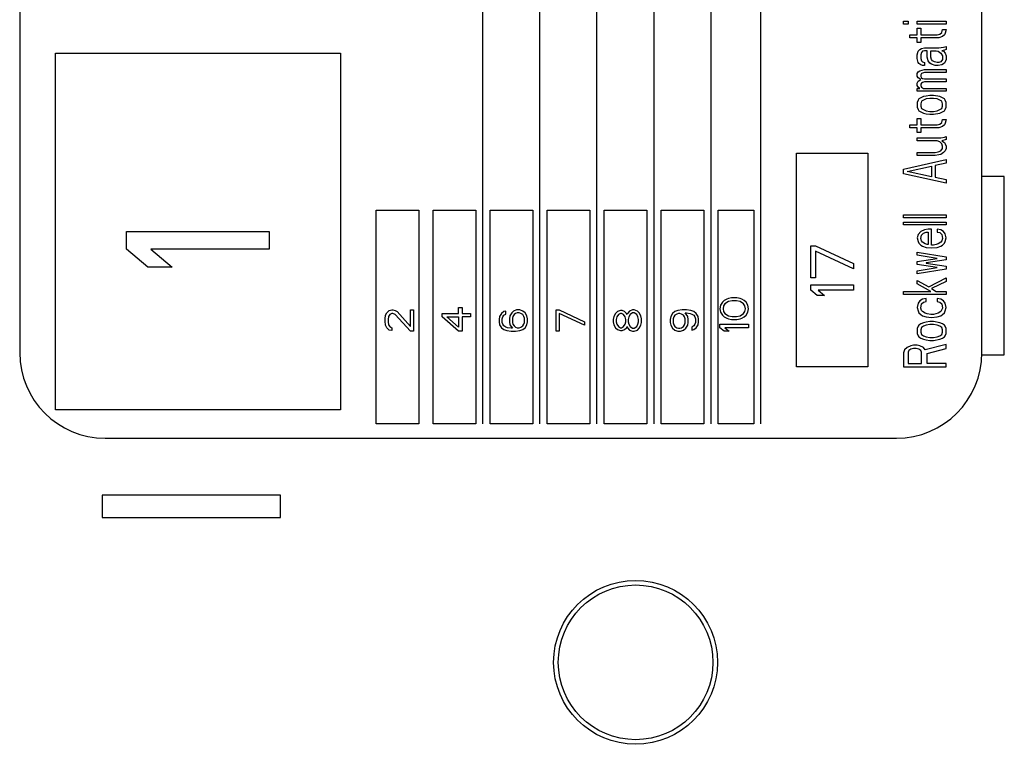
# Model space of a CAD drawing. Units: inches. Extents: x 0 to 34, y 0 to 22.
# Drawn here: x 23.5 to 24.2, y 11.1 to 11.6 of the extents above; entities that cross this region are included whole.
import ezdxf

# ---------------------------------------------------------------- set-up
doc = ezdxf.new("R2010")
doc.units = ezdxf.units.IN
doc.header["$LTSCALE"] = 1.87
doc.header["$MEASUREMENT"] = 0
doc.layers.get('0').update_dxf_attribs({"linetype": 'CONTINUOUS'})
doc.layers.add('03___PRT_ALL_CURVES', color=7, linetype='CONTINUOUS')

msp = doc.modelspace()

# ---------------------------------------------------------------- linework, layer by layer
at = {"color": 7, "linetype": 'CONTINUOUS'}
for p, q in [((23.52325, 13.35849), (23.52325, 11.33341)), ((24.19825, 11.33341), (24.19825, 13.29349)), ((24.21399, 11.45688), (24.19825, 11.45688)), ((24.21399, 11.33188), (24.21399, 11.45688)), ((24.19825, 11.33188), (24.21399, 11.33188)), ((23.58325, 11.27341), (24.13825, 11.27341)), ((23.70612, 11.23345), (23.58112, 11.23345)), ((23.58112, 11.23345), (23.58112, 11.21771)), ((23.70612, 11.21771), (23.70612, 11.23345)), ((23.58112, 11.21771), (23.70612, 11.21771))]:
    msp.add_line(p, q, dxfattribs=at)
for radius in [0.05748, 0.05425]:
    msp.add_circle((23.95533, 11.11624), radius, dxfattribs=at)
for centre, start, end in [((23.58325, 11.33341), 180, 270), ((24.13825, 11.33341), 270, 360)]:
    msp.add_arc(centre, 0.06, start, end, dxfattribs=at)
at = {"layer": '03___PRT_ALL_CURVES', "color": 4, "linetype": 'CONTINUOUS'}
for p, q in [((23.84825, 11.28341), (23.84825, 12.38341)), ((23.88825, 11.28341), (23.88825, 12.38341)), ((23.92825, 11.28341), (23.92825, 12.38341)), ((23.96825, 11.28341), (23.96825, 12.38341)), ((24.00825, 11.28341), (24.00825, 12.38341)), ((24.04325, 11.28341), (24.04325, 12.38341)), ((24.14325, 11.56581), (24.14644, 11.56581)), ((24.14325, 11.56374), (24.14325, 11.56581)), ((24.14644, 11.56374), (24.14325, 11.56374)), ((24.14644, 11.56581), (24.14644, 11.56374)), ((24.15282, 11.56581), (24.17325, 11.56581)), ((24.15282, 11.56374), (24.15282, 11.56581)), ((24.17325, 11.56374), (24.15282, 11.56374)), ((24.17325, 11.56581), (24.17325, 11.56374)), ((24.14771, 11.55631), (24.15282, 11.55631)), ((24.14771, 11.55424), (24.14771, 11.55631)), ((24.15282, 11.56085), (24.15537, 11.56085)), ((24.15282, 11.55631), (24.15282, 11.56085)), ((24.15537, 11.56085), (24.15537, 11.55631)), ((24.15537, 11.55631), (24.16686, 11.55631)), ((24.16686, 11.55631), (24.16878, 11.55672)), ((24.16878, 11.55672), (24.17005, 11.55796)), ((24.17005, 11.55796), (24.17069, 11.56003)), ((24.17069, 11.56003), (24.17325, 11.56003)), ((24.17197, 11.55631), (24.17069, 11.55507)), ((24.17261, 11.55755), (24.17197, 11.55631)), ((24.17325, 11.56003), (24.17261, 11.55755)), ((24.15282, 11.55424), (24.14771, 11.55424)), ((24.15282, 11.55094), (24.15282, 11.55424)), ((24.15537, 11.55094), (24.15282, 11.55094)), ((24.16814, 11.55424), (24.15537, 11.55424)), ((24.15537, 11.55424), (24.15537, 11.55094)), ((24.17069, 11.55507), (24.16814, 11.55424)), ((23.54825, 11.54341), (23.74825, 11.54341)), ((23.54825, 11.29341), (23.54825, 11.54341)), ((23.74825, 11.54341), (23.74825, 11.29341)), ((24.15282, 11.54227), (24.15346, 11.54475)), ((24.15346, 11.54475), (24.15474, 11.54599)), ((24.15474, 11.54599), (24.15601, 11.54681)), ((24.15601, 11.54392), (24.15537, 11.54227)), ((24.15601, 11.54681), (24.15793, 11.54722)), ((24.15665, 11.54475), (24.15601, 11.54392)), ((24.15793, 11.54516), (24.15665, 11.54475)), ((24.15793, 11.54722), (24.16814, 11.54722)), ((24.15984, 11.54516), (24.15793, 11.54516)), ((24.15984, 11.54062), (24.15984, 11.54516)), ((24.16239, 11.54516), (24.16622, 11.54516)), ((24.16239, 11.54062), (24.16239, 11.54516)), ((24.16622, 11.54516), (24.1675, 11.54475)), ((24.1675, 11.54475), (24.16942, 11.54351)), ((24.16814, 11.54722), (24.17133, 11.54764)), ((24.16942, 11.54351), (24.17069, 11.54144)), ((24.17197, 11.54557), (24.17005, 11.54516)), ((24.17005, 11.54516), (24.17133, 11.54475)), ((24.17133, 11.54764), (24.17325, 11.54805)), ((24.17133, 11.54475), (24.17261, 11.54351)), ((24.17325, 11.54599), (24.17197, 11.54557)), ((24.17261, 11.54351), (24.17325, 11.54144)), ((24.17325, 11.54805), (24.17325, 11.54599)), ((24.15282, 11.53979), (24.15282, 11.54227)), ((24.15346, 11.5369), (24.15282, 11.53979)), ((24.1541, 11.53608), (24.15346, 11.5369)), ((24.15537, 11.53525), (24.1541, 11.53608)), ((24.15537, 11.54227), (24.15537, 11.53979)), ((24.15537, 11.53979), (24.15601, 11.53814)), ((24.15601, 11.53814), (24.15665, 11.53731)), ((24.15665, 11.53731), (24.15793, 11.5369)), ((24.15793, 11.5369), (24.15793, 11.53484)), ((24.16048, 11.53814), (24.15984, 11.54062)), ((24.16176, 11.53649), (24.16048, 11.53814)), ((24.16303, 11.53566), (24.16176, 11.53649)), ((24.16303, 11.53897), (24.16239, 11.54062)), ((24.16367, 11.53814), (24.16303, 11.53897)), ((24.16559, 11.53484), (24.16303, 11.53566)), ((24.16495, 11.53731), (24.16367, 11.53814)), ((24.16686, 11.5369), (24.16495, 11.53731)), ((24.16814, 11.5369), (24.16686, 11.5369)), ((24.16942, 11.53731), (24.16814, 11.5369)), ((24.17069, 11.53897), (24.16942, 11.53731)), ((24.17197, 11.53649), (24.17005, 11.53525)), ((24.17069, 11.54144), (24.17069, 11.53897)), ((24.17261, 11.53731), (24.17197, 11.53649)), ((24.17325, 11.53897), (24.17261, 11.53731)), ((24.17325, 11.54144), (24.17325, 11.53897)), ((24.15282, 11.52906), (24.15346, 11.53029)), ((24.15282, 11.5274), (24.15282, 11.52906)), ((24.15346, 11.53029), (24.15474, 11.53112)), ((24.15474, 11.53112), (24.15793, 11.53195)), ((24.15665, 11.53484), (24.15537, 11.53525)), ((24.15601, 11.52906), (24.15537, 11.52823)), ((24.15665, 11.52947), (24.15601, 11.52906)), ((24.15793, 11.53484), (24.15665, 11.53484)), ((24.15793, 11.52988), (24.15665, 11.52947)), ((24.15793, 11.53195), (24.17325, 11.53195)), ((24.17325, 11.52988), (24.15793, 11.52988)), ((24.1675, 11.53484), (24.16559, 11.53484)), ((24.17005, 11.53525), (24.1675, 11.53484)), ((24.17325, 11.53195), (24.17325, 11.52988)), ((24.15346, 11.52617), (24.15282, 11.5274)), ((24.15282, 11.52245), (24.15346, 11.52369)), ((24.15282, 11.5208), (24.15282, 11.52245)), ((24.15537, 11.52493), (24.15346, 11.52617)), ((24.15346, 11.52369), (24.15537, 11.52493)), ((24.15537, 11.52823), (24.15537, 11.52699)), ((24.15537, 11.52699), (24.15601, 11.52617)), ((24.15601, 11.52245), (24.15537, 11.52162)), ((24.15601, 11.52617), (24.15665, 11.52575)), ((24.15665, 11.52286), (24.15601, 11.52245)), ((24.15665, 11.52575), (24.15793, 11.52534)), ((24.15793, 11.52327), (24.15665, 11.52286)), ((24.15793, 11.52534), (24.17325, 11.52534)), ((24.17325, 11.52327), (24.15793, 11.52327)), ((24.17325, 11.52534), (24.17325, 11.52327)), ((24.15346, 11.51956), (24.15282, 11.5208)), ((24.15282, 11.51873), (24.15474, 11.51873)), ((24.15282, 11.51667), (24.15282, 11.51873)), ((24.17325, 11.51667), (24.15282, 11.51667)), ((24.15474, 11.51873), (24.15346, 11.51956)), ((24.15537, 11.52162), (24.15537, 11.5208)), ((24.15537, 11.5208), (24.15601, 11.51956)), ((24.15601, 11.51956), (24.15729, 11.51873)), ((24.15729, 11.51873), (24.17325, 11.51873)), ((24.17325, 11.51873), (24.17325, 11.51667)), ((24.15346, 11.51047), (24.15282, 11.50882)), ((24.15282, 11.50882), (24.15282, 11.50552)), ((24.1541, 11.5113), (24.15346, 11.51047)), ((24.15537, 11.51213), (24.1541, 11.5113)), ((24.15729, 11.51295), (24.15537, 11.51213)), ((24.15601, 11.50965), (24.15537, 11.508)), ((24.15537, 11.508), (24.15537, 11.50634)), ((24.15729, 11.51047), (24.15601, 11.50965)), ((24.1592, 11.51336), (24.15729, 11.51295)), ((24.1592, 11.5113), (24.15729, 11.51047)), ((24.16176, 11.51378), (24.1592, 11.51336)), ((24.16176, 11.51171), (24.1592, 11.5113)), ((24.16431, 11.51378), (24.16176, 11.51378)), ((24.16431, 11.51171), (24.16176, 11.51171)), ((24.16878, 11.51295), (24.16431, 11.51378)), ((24.16686, 11.5113), (24.16431, 11.51171)), ((24.16878, 11.51047), (24.16686, 11.5113)), ((24.17069, 11.51213), (24.16878, 11.51295)), ((24.17005, 11.50965), (24.16878, 11.51047)), ((24.17069, 11.508), (24.17005, 11.50965)), ((24.17197, 11.5113), (24.17069, 11.51213)), ((24.17069, 11.50634), (24.17069, 11.508)), ((24.17261, 11.51047), (24.17197, 11.5113)), ((24.17325, 11.50882), (24.17261, 11.51047)), ((24.17325, 11.50552), (24.17325, 11.50882)), ((24.15282, 11.50552), (24.15346, 11.50387)), ((24.15346, 11.50387), (24.1541, 11.50304)), ((24.1541, 11.50304), (24.15537, 11.50221)), ((24.15537, 11.50634), (24.15601, 11.50469)), ((24.15537, 11.50221), (24.15729, 11.50139)), ((24.15601, 11.50469), (24.15729, 11.50387)), ((24.15729, 11.50387), (24.1592, 11.50304)), ((24.15729, 11.50139), (24.1592, 11.50098)), ((24.1592, 11.50304), (24.16176, 11.50263)), ((24.1592, 11.50098), (24.16176, 11.50056)), ((24.16176, 11.50263), (24.16431, 11.50263)), ((24.16431, 11.50263), (24.16686, 11.50304)), ((24.16431, 11.50056), (24.16878, 11.50139)), ((24.16686, 11.50304), (24.16878, 11.50387)), ((24.16878, 11.50387), (24.17005, 11.50469)), ((24.16878, 11.50139), (24.17069, 11.50221)), ((24.17005, 11.50469), (24.17069, 11.50634)), ((24.17069, 11.50221), (24.17197, 11.50304)), ((24.17197, 11.50304), (24.17261, 11.50387)), ((24.17261, 11.50387), (24.17325, 11.50552)), ((24.15282, 11.49767), (24.15537, 11.49767)), ((24.15282, 11.49313), (24.15282, 11.49767)), ((24.15537, 11.49767), (24.15537, 11.49313)), ((24.16176, 11.50056), (24.16431, 11.50056)), ((24.16878, 11.49354), (24.17005, 11.49478)), ((24.17005, 11.49478), (24.17069, 11.49685)), ((24.17069, 11.49685), (24.17325, 11.49685)), ((24.17261, 11.49437), (24.17197, 11.49313)), ((24.17325, 11.49685), (24.17261, 11.49437)), ((24.14771, 11.49313), (24.15282, 11.49313)), ((24.14771, 11.49107), (24.14771, 11.49313)), ((24.15282, 11.49107), (24.14771, 11.49107)), ((24.15282, 11.48776), (24.15282, 11.49107)), ((24.15537, 11.48776), (24.15282, 11.48776)), ((24.15537, 11.49313), (24.16686, 11.49313)), ((24.16814, 11.49107), (24.15537, 11.49107)), ((24.15537, 11.49107), (24.15537, 11.48776)), ((24.16686, 11.49313), (24.16878, 11.49354)), ((24.17069, 11.49189), (24.16814, 11.49107)), ((24.17197, 11.49313), (24.17069, 11.49189)), ((24.15282, 11.48405), (24.16942, 11.48405)), ((24.15282, 11.48198), (24.15282, 11.48405)), ((24.16686, 11.48198), (24.15282, 11.48198)), ((24.16878, 11.48116), (24.16686, 11.48198)), ((24.17005, 11.47992), (24.16878, 11.48116)), ((24.16942, 11.48405), (24.17197, 11.48446)), ((24.17325, 11.48281), (24.17005, 11.48198)), ((24.17005, 11.48198), (24.17197, 11.48074)), ((24.17197, 11.48446), (24.17325, 11.48487)), ((24.17197, 11.48074), (24.17261, 11.47992)), ((24.17325, 11.48487), (24.17325, 11.48281)), ((24.06825, 11.47341), (24.11825, 11.47341)), ((24.06825, 11.32341), (24.06825, 11.47341)), ((24.11825, 11.47341), (24.11825, 11.32341)), ((24.15282, 11.47372), (24.16559, 11.47372)), ((24.15282, 11.47166), (24.15282, 11.47372)), ((24.16559, 11.47372), (24.1675, 11.47414)), ((24.1675, 11.47414), (24.16942, 11.47496)), ((24.16942, 11.47496), (24.17069, 11.47661)), ((24.17133, 11.47372), (24.16942, 11.47248)), ((24.17069, 11.47826), (24.17005, 11.47992)), ((24.17069, 11.47661), (24.17069, 11.47826)), ((24.17261, 11.47496), (24.17133, 11.47372)), ((24.17261, 11.47992), (24.17325, 11.47826)), ((24.17325, 11.47661), (24.17261, 11.47496)), ((24.17325, 11.47826), (24.17325, 11.47661)), ((24.14325, 11.46216), (24.17325, 11.46877)), ((24.16559, 11.47166), (24.15282, 11.47166)), ((24.16814, 11.47207), (24.16559, 11.47166)), ((24.16942, 11.47248), (24.16814, 11.47207)), ((24.17325, 11.46877), (24.17325, 11.46629)), ((24.14325, 11.45886), (24.14325, 11.46216)), ((24.1458, 11.46051), (24.16303, 11.46423)), ((24.16303, 11.45679), (24.1458, 11.46051)), ((24.16303, 11.46423), (24.16303, 11.45679)), ((24.17325, 11.46629), (24.16559, 11.46464)), ((24.16559, 11.46464), (24.16559, 11.45638)), ((24.17325, 11.45225), (24.14325, 11.45886)), ((24.16559, 11.45638), (24.17325, 11.45473)), ((24.17325, 11.45473), (24.17325, 11.45225)), ((23.77325, 11.43341), (23.80325, 11.43341)), ((23.77325, 11.28341), (23.77325, 11.43341)), ((23.80325, 11.43341), (23.80325, 11.28341)), ((23.81325, 11.43341), (23.84325, 11.43341)), ((23.81325, 11.28341), (23.81325, 11.43341)), ((23.84325, 11.43341), (23.84325, 11.28341)), ((23.85325, 11.43341), (23.88325, 11.43341)), ((23.85325, 11.28341), (23.85325, 11.43341)), ((23.88325, 11.43341), (23.88325, 11.28341)), ((23.89325, 11.43341), (23.92325, 11.43341)), ((23.89325, 11.28341), (23.89325, 11.43341)), ((23.92325, 11.43341), (23.92325, 11.28341)), ((23.93325, 11.43341), (23.96325, 11.43341)), ((23.93325, 11.28341), (23.93325, 11.43341)), ((23.96325, 11.43341), (23.96325, 11.28341)), ((23.97325, 11.43341), (24.00325, 11.43341)), ((23.97325, 11.28341), (23.97325, 11.43341)), ((24.00325, 11.43341), (24.00325, 11.28341)), ((24.01325, 11.43341), (24.03825, 11.43341)), ((24.01325, 11.28341), (24.01325, 11.43341)), ((24.03825, 11.43341), (24.03825, 11.28341)), ((24.14325, 11.42995), (24.17325, 11.42995)), ((24.14325, 11.42789), (24.14325, 11.42995)), ((24.17325, 11.42789), (24.14325, 11.42789)), ((24.14325, 11.425), (24.17325, 11.425)), ((24.14325, 11.42293), (24.14325, 11.425)), ((24.17325, 11.42995), (24.17325, 11.42789)), ((24.17325, 11.425), (24.17325, 11.42293)), ((23.59825, 11.41841), (23.69825, 11.41841)), ((23.59825, 11.40591), (23.59825, 11.41841)), ((23.69825, 11.41841), (23.69825, 11.40591)), ((24.17325, 11.42293), (24.14325, 11.42293)), ((24.15537, 11.41839), (24.15346, 11.41632)), ((24.15793, 11.41963), (24.15537, 11.41839)), ((24.16048, 11.42004), (24.15793, 11.41963)), ((24.16303, 11.42004), (24.16048, 11.42004)), ((24.16303, 11.40889), (24.16303, 11.42004)), ((24.16942, 11.41963), (24.16686, 11.42004)), ((24.16686, 11.42004), (24.16686, 11.41798)), ((24.17133, 11.41839), (24.16942, 11.41963)), ((24.17261, 11.41674), (24.17133, 11.41839)), ((24.15346, 11.41632), (24.15282, 11.41385)), ((24.15282, 11.41385), (24.15346, 11.41137)), ((24.15346, 11.41137), (24.1541, 11.41013)), ((24.15537, 11.41343), (24.15601, 11.41591)), ((24.15601, 11.41178), (24.15537, 11.41343)), ((24.15601, 11.41591), (24.15729, 11.41715)), ((24.15665, 11.41096), (24.15601, 11.41178)), ((24.15729, 11.41715), (24.1592, 11.41798)), ((24.1592, 11.41798), (24.16048, 11.41798)), ((24.16048, 11.41798), (24.16048, 11.4093)), ((24.16686, 11.41798), (24.16878, 11.41756)), ((24.16878, 11.41756), (24.17005, 11.41632)), ((24.17005, 11.41178), (24.16942, 11.41096)), ((24.17005, 11.41632), (24.17069, 11.41343)), ((24.17069, 11.41343), (24.17005, 11.41178)), ((24.17197, 11.41013), (24.17261, 11.41137)), ((24.17325, 11.41385), (24.17261, 11.41674)), ((24.17261, 11.41137), (24.17325, 11.41385)), ((23.61314, 11.39341), (23.59825, 11.40591)), ((23.69825, 11.40591), (23.61527, 11.40591)), ((23.61527, 11.40591), (23.63016, 11.39341)), ((24.07825, 11.40841), (24.08144, 11.40841)), ((24.07825, 11.38591), (24.07825, 11.40841)), ((24.08144, 11.40841), (24.10825, 11.39591)), ((24.10825, 11.39216), (24.08144, 11.40466)), ((24.08144, 11.40466), (24.08144, 11.38591)), ((24.1541, 11.41013), (24.15537, 11.40889)), ((24.15537, 11.40889), (24.15665, 11.40807)), ((24.15857, 11.40972), (24.15665, 11.41096)), ((24.15665, 11.40807), (24.1592, 11.40724)), ((24.15984, 11.4093), (24.15857, 11.40972)), ((24.1592, 11.40724), (24.16303, 11.40683)), ((24.16048, 11.4093), (24.15984, 11.4093)), ((24.16431, 11.40889), (24.16303, 11.40889)), ((24.16303, 11.40683), (24.16686, 11.40724)), ((24.16622, 11.4093), (24.16431, 11.40889)), ((24.1675, 11.40972), (24.16622, 11.4093)), ((24.16686, 11.40724), (24.16942, 11.40807)), ((24.16942, 11.41096), (24.1675, 11.40972)), ((24.16942, 11.40807), (24.17069, 11.40889)), ((24.17069, 11.40889), (24.17197, 11.41013)), ((24.15282, 11.40394), (24.17325, 11.40063)), ((24.15282, 11.40187), (24.15282, 11.40394)), ((24.16686, 11.39939), (24.15282, 11.40187)), ((24.15282, 11.39733), (24.16686, 11.39939)), ((24.17325, 11.39857), (24.1592, 11.3965)), ((24.17325, 11.40063), (24.17325, 11.39857)), ((23.63016, 11.39341), (23.61314, 11.39341)), ((24.10825, 11.39591), (24.10825, 11.39216)), ((24.15282, 11.39527), (24.15282, 11.39733)), ((24.16686, 11.3932), (24.15282, 11.39527)), ((24.15282, 11.39072), (24.16686, 11.3932)), ((24.17325, 11.39196), (24.15282, 11.38866)), ((24.15282, 11.38866), (24.15282, 11.39072)), ((24.1592, 11.3965), (24.1592, 11.39609)), ((24.1592, 11.39609), (24.17325, 11.39403)), ((24.17325, 11.39403), (24.17325, 11.39196)), ((24.08144, 11.38591), (24.07825, 11.38591)), ((24.15282, 11.38412), (24.16112, 11.37957)), ((24.15282, 11.38164), (24.15282, 11.38412)), ((24.16112, 11.37957), (24.17325, 11.38577)), ((24.17325, 11.38577), (24.17325, 11.38329)), ((24.07825, 11.38091), (24.10825, 11.38091)), ((24.07825, 11.37716), (24.07825, 11.38091)), ((24.08271, 11.37341), (24.07825, 11.37716)), ((24.10825, 11.37716), (24.08335, 11.37716)), ((24.08335, 11.37716), (24.08782, 11.37341)), ((24.10825, 11.38091), (24.10825, 11.37716)), ((24.16239, 11.37627), (24.15282, 11.38164)), ((24.17325, 11.38329), (24.16303, 11.37833)), ((24.16303, 11.37833), (24.16622, 11.37627)), ((24.01752, 11.37008), (24.01624, 11.36883)), ((24.01922, 11.37091), (24.01752, 11.37008)), ((24.02049, 11.37133), (24.01922, 11.37091)), ((24.02262, 11.37175), (24.02049, 11.37133)), ((24.02645, 11.37175), (24.02262, 11.37175)), ((24.02858, 11.37133), (24.02645, 11.37175)), ((24.02986, 11.37091), (24.02858, 11.37133)), ((24.03156, 11.37008), (24.02986, 11.37091)), ((24.03284, 11.36883), (24.03156, 11.37008)), ((24.08782, 11.37341), (24.08271, 11.37341)), ((24.14325, 11.37627), (24.16239, 11.37627)), ((24.14325, 11.37421), (24.14325, 11.37627)), ((24.17325, 11.37421), (24.14325, 11.37421)), ((24.15665, 11.3709), (24.15474, 11.36966)), ((24.1592, 11.37132), (24.15665, 11.3709)), ((24.1592, 11.36925), (24.1592, 11.37132)), ((24.16622, 11.37627), (24.17325, 11.37627)), ((24.16942, 11.3709), (24.16686, 11.37132)), ((24.16686, 11.37132), (24.16686, 11.36925)), ((24.17133, 11.36966), (24.16942, 11.3709)), ((24.17325, 11.37627), (24.17325, 11.37421)), ((23.78081, 11.36133), (23.78252, 11.363)), ((23.78252, 11.363), (23.78422, 11.36341)), ((23.78422, 11.36341), (23.78507, 11.36341)), ((23.78507, 11.36341), (23.78677, 11.363)), ((23.78677, 11.363), (23.78805, 11.36216)), ((23.79741, 11.36341), (23.79954, 11.36341)), ((23.79741, 11.35175), (23.79741, 11.36341)), ((23.79954, 11.36341), (23.79954, 11.34841)), ((23.83103, 11.36508), (23.83358, 11.36508)), ((23.83103, 11.36091), (23.83103, 11.36508)), ((23.83358, 11.36508), (23.83358, 11.36091)), ((23.87188, 11.36341), (23.86975, 11.36258)), ((23.87401, 11.36341), (23.87188, 11.36341)), ((23.87613, 11.36258), (23.87401, 11.36341)), ((23.89954, 11.36341), (23.90167, 11.36341)), ((23.89954, 11.34841), (23.89954, 11.36341)), ((23.90167, 11.36341), (23.91954, 11.35508)), ((23.94464, 11.363), (23.94252, 11.36216)), ((23.94592, 11.363), (23.94464, 11.363)), ((23.94762, 11.36216), (23.94592, 11.363)), ((23.95315, 11.36341), (23.95103, 11.36258)), ((23.95443, 11.36341), (23.95315, 11.36341)), ((23.95656, 11.36258), (23.95443, 11.36341)), ((23.98507, 11.363), (23.98294, 11.36216)), ((23.98805, 11.36341), (23.98507, 11.363)), ((23.99103, 11.36341), (23.98805, 11.36341)), ((23.99401, 11.363), (23.99103, 11.36341)), ((23.99613, 11.36216), (23.99401, 11.363)), ((24.01496, 11.36675), (24.01454, 11.36425)), ((24.01454, 11.36425), (24.01496, 11.36175)), ((24.01624, 11.36883), (24.01496, 11.36675)), ((24.01709, 11.36633), (24.01667, 11.36425)), ((24.01667, 11.36425), (24.01709, 11.36216)), ((24.01794, 11.36758), (24.01709, 11.36633)), ((24.02049, 11.36925), (24.01794, 11.36758)), ((24.02305, 11.36966), (24.02049, 11.36925)), ((24.02603, 11.36966), (24.02305, 11.36966)), ((24.02858, 11.36925), (24.02603, 11.36966)), ((24.03113, 11.36758), (24.02858, 11.36925)), ((24.03198, 11.36633), (24.03113, 11.36758)), ((24.03241, 11.36425), (24.03198, 11.36633)), ((24.03198, 11.36216), (24.03241, 11.36425)), ((24.03411, 11.36675), (24.03284, 11.36883)), ((24.03454, 11.36425), (24.03411, 11.36675)), ((24.03411, 11.36175), (24.03454, 11.36425)), ((24.15346, 11.36801), (24.15282, 11.36512)), ((24.15282, 11.36512), (24.15346, 11.36264)), ((24.15474, 11.36966), (24.15346, 11.36801)), ((24.15537, 11.36471), (24.15601, 11.3676)), ((24.15601, 11.36306), (24.15537, 11.36471)), ((24.15601, 11.3676), (24.15729, 11.36884)), ((24.15665, 11.36223), (24.15601, 11.36306)), ((24.15729, 11.36884), (24.1592, 11.36925)), ((24.16686, 11.36925), (24.16878, 11.36884)), ((24.16878, 11.36884), (24.17005, 11.3676)), ((24.17069, 11.36471), (24.16942, 11.36223)), ((24.17005, 11.3676), (24.17069, 11.36471)), ((24.17261, 11.36801), (24.17133, 11.36966)), ((24.17325, 11.36512), (24.17261, 11.36801)), ((24.17261, 11.36264), (24.17325, 11.36512)), ((23.77954, 11.35716), (23.77996, 11.35966)), ((23.77954, 11.3555), (23.77954, 11.35716)), ((23.77996, 11.35966), (23.78081, 11.36133)), ((23.78209, 11.35883), (23.78167, 11.35675)), ((23.78167, 11.35675), (23.78167, 11.35508)), ((23.78294, 11.36008), (23.78209, 11.35883)), ((23.78422, 11.36091), (23.78294, 11.36008)), ((23.78507, 11.36091), (23.78422, 11.36091)), ((23.78677, 11.36008), (23.78507, 11.36091)), ((23.79741, 11.34841), (23.78677, 11.36008)), ((23.78805, 11.36216), (23.79741, 11.35175)), ((23.81954, 11.36091), (23.83103, 11.36091)), ((23.81954, 11.35841), (23.81954, 11.36091)), ((23.83103, 11.34841), (23.81954, 11.35841)), ((23.82294, 11.35841), (23.83103, 11.35841)), ((23.83103, 11.35133), (23.82294, 11.35841)), ((23.83103, 11.35841), (23.83103, 11.35133)), ((23.83358, 11.36091), (23.83954, 11.36091)), ((23.83954, 11.35841), (23.83358, 11.35841)), ((23.83358, 11.35841), (23.83358, 11.34841)), ((23.83954, 11.36091), (23.83954, 11.35841)), ((23.85996, 11.35883), (23.85954, 11.35675)), ((23.85954, 11.35675), (23.85954, 11.35508)), ((23.86124, 11.36091), (23.85996, 11.35883)), ((23.86294, 11.36216), (23.86124, 11.36091)), ((23.86167, 11.35716), (23.86209, 11.35841)), ((23.86167, 11.35466), (23.86167, 11.35716)), ((23.86209, 11.35841), (23.86294, 11.35966)), ((23.86422, 11.36258), (23.86294, 11.36216)), ((23.86294, 11.35966), (23.86422, 11.3605)), ((23.86422, 11.3605), (23.86422, 11.36258)), ((23.8672, 11.35925), (23.86677, 11.35716)), ((23.86677, 11.35716), (23.86677, 11.35508)), ((23.86847, 11.36133), (23.8672, 11.35925)), ((23.86975, 11.36258), (23.86847, 11.36133)), ((23.86932, 11.35883), (23.8689, 11.35758)), ((23.8689, 11.35758), (23.8689, 11.35466)), ((23.87018, 11.36008), (23.86932, 11.35883)), ((23.87103, 11.36091), (23.87018, 11.36008)), ((23.8723, 11.36133), (23.87103, 11.36091)), ((23.87358, 11.36133), (23.8723, 11.36133)), ((23.87486, 11.36091), (23.87358, 11.36133)), ((23.87613, 11.36008), (23.87486, 11.36091)), ((23.87784, 11.36133), (23.87613, 11.36258)), ((23.87698, 11.35883), (23.87613, 11.36008)), ((23.87741, 11.35758), (23.87698, 11.35883)), ((23.87741, 11.35466), (23.87741, 11.35758)), ((23.87911, 11.35925), (23.87784, 11.36133)), ((23.87954, 11.35716), (23.87911, 11.35925)), ((23.87954, 11.35508), (23.87954, 11.35716)), ((23.91954, 11.35258), (23.90167, 11.36091)), ((23.90167, 11.36091), (23.90167, 11.34841)), ((23.93996, 11.35883), (23.93954, 11.35675)), ((23.93954, 11.35675), (23.93954, 11.35508)), ((23.94124, 11.36091), (23.93996, 11.35883)), ((23.94252, 11.36216), (23.94124, 11.36091)), ((23.94209, 11.35841), (23.94167, 11.35675)), ((23.94167, 11.35675), (23.94167, 11.35508)), ((23.94337, 11.36008), (23.94209, 11.35841)), ((23.94464, 11.36091), (23.94337, 11.36008)), ((23.94549, 11.36091), (23.94464, 11.36091)), ((23.94677, 11.36008), (23.94549, 11.36091)), ((23.94805, 11.35841), (23.94677, 11.36008)), ((23.9489, 11.36091), (23.94762, 11.36216)), ((23.94847, 11.35675), (23.94805, 11.35841)), ((23.94847, 11.35508), (23.94847, 11.35675)), ((23.94932, 11.36008), (23.9489, 11.36091)), ((23.94975, 11.36091), (23.94932, 11.36008)), ((23.95103, 11.36258), (23.94975, 11.36091)), ((23.9506, 11.35841), (23.95018, 11.35675)), ((23.95018, 11.35675), (23.95018, 11.35508)), ((23.95145, 11.36008), (23.9506, 11.35841)), ((23.95315, 11.36133), (23.95145, 11.36008)), ((23.95443, 11.36133), (23.95315, 11.36133)), ((23.95613, 11.36008), (23.95443, 11.36133)), ((23.95698, 11.35841), (23.95613, 11.36008)), ((23.95784, 11.36133), (23.95656, 11.36258)), ((23.95741, 11.35675), (23.95698, 11.35841)), ((23.95741, 11.35508), (23.95741, 11.35675)), ((23.95911, 11.35925), (23.95784, 11.36133)), ((23.95954, 11.35716), (23.95911, 11.35925)), ((23.95954, 11.35466), (23.95954, 11.35716)), ((23.97996, 11.35883), (23.97954, 11.35675)), ((23.97954, 11.35675), (23.97954, 11.35466)), ((23.98124, 11.36091), (23.97996, 11.35883)), ((23.98294, 11.36216), (23.98124, 11.36091)), ((23.98209, 11.35841), (23.98167, 11.35716)), ((23.98167, 11.35716), (23.98167, 11.35425)), ((23.98294, 11.35966), (23.98209, 11.35841)), ((23.98422, 11.3605), (23.98294, 11.35966)), ((23.98549, 11.36091), (23.98422, 11.3605)), ((23.98635, 11.36091), (23.98549, 11.36091)), ((23.98762, 11.3605), (23.98635, 11.36091)), ((23.9889, 11.35966), (23.98762, 11.3605)), ((23.98975, 11.35841), (23.9889, 11.35966)), ((23.99018, 11.35716), (23.98975, 11.35841)), ((23.99018, 11.36133), (23.99103, 11.36133)), ((23.99188, 11.35883), (23.99018, 11.36133)), ((23.99018, 11.35425), (23.99018, 11.35716)), ((23.99103, 11.36133), (23.99358, 11.36091)), ((23.9923, 11.35675), (23.99188, 11.35883)), ((23.9923, 11.35466), (23.9923, 11.35675)), ((23.99358, 11.36091), (23.99486, 11.3605)), ((23.99486, 11.3605), (23.99613, 11.35966)), ((23.99784, 11.36091), (23.99613, 11.36216)), ((23.99613, 11.35966), (23.99698, 11.35841)), ((23.99698, 11.35841), (23.99741, 11.35716)), ((23.99741, 11.35716), (23.99741, 11.35466)), ((23.99911, 11.35883), (23.99784, 11.36091)), ((23.99954, 11.35675), (23.99911, 11.35883)), ((23.99954, 11.35508), (23.99954, 11.35675)), ((24.01496, 11.36175), (24.01624, 11.35966)), ((24.01624, 11.35966), (24.01752, 11.35841)), ((24.01709, 11.36216), (24.01794, 11.36091)), ((24.01752, 11.35841), (24.01922, 11.35758)), ((24.01794, 11.36091), (24.02049, 11.35925)), ((24.01922, 11.35758), (24.02049, 11.35716)), ((24.02049, 11.35925), (24.02305, 11.35883)), ((24.02049, 11.35716), (24.02262, 11.35675)), ((24.02262, 11.35675), (24.02645, 11.35675)), ((24.02305, 11.35883), (24.02603, 11.35883)), ((24.02603, 11.35883), (24.02858, 11.35925)), ((24.02645, 11.35675), (24.02858, 11.35716)), ((24.02858, 11.35925), (24.03113, 11.36091)), ((24.02858, 11.35716), (24.02986, 11.35758)), ((24.02986, 11.35758), (24.03156, 11.35841)), ((24.03113, 11.36091), (24.03198, 11.36216)), ((24.03156, 11.35841), (24.03284, 11.35966)), ((24.03284, 11.35966), (24.03411, 11.36175)), ((24.15346, 11.36264), (24.1541, 11.3614)), ((24.1541, 11.3614), (24.15537, 11.36017)), ((24.15537, 11.36017), (24.15665, 11.35934)), ((24.15857, 11.36099), (24.15665, 11.36223)), ((24.15665, 11.35934), (24.1592, 11.35851)), ((24.15984, 11.36058), (24.15857, 11.36099)), ((24.1592, 11.35851), (24.16303, 11.3581)), ((24.16239, 11.36017), (24.15984, 11.36058)), ((24.16431, 11.36017), (24.16239, 11.36017)), ((24.16303, 11.3581), (24.16686, 11.35851)), ((24.1675, 11.36099), (24.16431, 11.36017)), ((24.16686, 11.35851), (24.16942, 11.35934)), ((24.16942, 11.36223), (24.1675, 11.36099)), ((24.16942, 11.35934), (24.17069, 11.36017)), ((24.17069, 11.36017), (24.17197, 11.3614)), ((24.17197, 11.3614), (24.17261, 11.36264)), ((23.77996, 11.35258), (23.77954, 11.3555)), ((23.78081, 11.35091), (23.77996, 11.35258)), ((23.78252, 11.34925), (23.78081, 11.35091)), ((23.78167, 11.35508), (23.78209, 11.353)), ((23.78209, 11.353), (23.78294, 11.35175)), ((23.78422, 11.34883), (23.78252, 11.34925)), ((23.78294, 11.35175), (23.78422, 11.35091)), ((23.78422, 11.35091), (23.78422, 11.34883)), ((23.85954, 11.35508), (23.85996, 11.353)), ((23.85996, 11.353), (23.86124, 11.35091)), ((23.86124, 11.35091), (23.86294, 11.34966)), ((23.86209, 11.35341), (23.86167, 11.35466)), ((23.86294, 11.35216), (23.86209, 11.35341)), ((23.86422, 11.35133), (23.86294, 11.35216)), ((23.86294, 11.34966), (23.86507, 11.34883)), ((23.86549, 11.35091), (23.86422, 11.35133)), ((23.86805, 11.3505), (23.86549, 11.35091)), ((23.86677, 11.35508), (23.8672, 11.353)), ((23.8672, 11.353), (23.8689, 11.3505)), ((23.8689, 11.3505), (23.86805, 11.3505)), ((23.8689, 11.35466), (23.86932, 11.35341)), ((23.86932, 11.35341), (23.87018, 11.35216)), ((23.87018, 11.35216), (23.87103, 11.35133)), ((23.87103, 11.35133), (23.8723, 11.35091)), ((23.8723, 11.35091), (23.87358, 11.35091)), ((23.87358, 11.35091), (23.87486, 11.35133)), ((23.87401, 11.34883), (23.87613, 11.34966)), ((23.87486, 11.35133), (23.87613, 11.35216)), ((23.87613, 11.35216), (23.87698, 11.35341)), ((23.87613, 11.34966), (23.87784, 11.35091)), ((23.87698, 11.35341), (23.87741, 11.35466)), ((23.87784, 11.35091), (23.87911, 11.353)), ((23.87911, 11.353), (23.87954, 11.35508)), ((23.91954, 11.35508), (23.91954, 11.35258)), ((23.93954, 11.35508), (23.93996, 11.353)), ((23.93996, 11.353), (23.94124, 11.35091)), ((23.94124, 11.35091), (23.94252, 11.34966)), ((23.94167, 11.35508), (23.94209, 11.35341)), ((23.94209, 11.35341), (23.94337, 11.35175)), ((23.94252, 11.34966), (23.94464, 11.34883)), ((23.94337, 11.35175), (23.94464, 11.35091)), ((23.94464, 11.35091), (23.94549, 11.35091)), ((23.94549, 11.35091), (23.94677, 11.35175)), ((23.94592, 11.34883), (23.94762, 11.34966)), ((23.94677, 11.35175), (23.94805, 11.35341)), ((23.94762, 11.34966), (23.9489, 11.35091)), ((23.94805, 11.35341), (23.94847, 11.35508)), ((23.9489, 11.35091), (23.94932, 11.35175)), ((23.94932, 11.35175), (23.94975, 11.35091)), ((23.94975, 11.35091), (23.95103, 11.34925)), ((23.95018, 11.35508), (23.9506, 11.35341)), ((23.9506, 11.35341), (23.95145, 11.35175)), ((23.95103, 11.34925), (23.95315, 11.34841)), ((23.95145, 11.35175), (23.95315, 11.3505)), ((23.95315, 11.3505), (23.95443, 11.3505)), ((23.95443, 11.3505), (23.95613, 11.35175)), ((23.95443, 11.34841), (23.95656, 11.34925)), ((23.95613, 11.35175), (23.95698, 11.35341)), ((23.95656, 11.34925), (23.95784, 11.3505)), ((23.95698, 11.35341), (23.95741, 11.35508)), ((23.95784, 11.3505), (23.95911, 11.35258)), ((23.95911, 11.35258), (23.95954, 11.35466)), ((23.97954, 11.35466), (23.97996, 11.35258)), ((23.97996, 11.35258), (23.98124, 11.3505)), ((23.98124, 11.3505), (23.98294, 11.34925)), ((23.98167, 11.35425), (23.98209, 11.353)), ((23.98209, 11.353), (23.98294, 11.35175)), ((23.98294, 11.35175), (23.98422, 11.35091)), ((23.98294, 11.34925), (23.98507, 11.34841)), ((23.98422, 11.35091), (23.98549, 11.3505)), ((23.98549, 11.3505), (23.98635, 11.3505)), ((23.98635, 11.3505), (23.98762, 11.35091)), ((23.98677, 11.34841), (23.9889, 11.34925)), ((23.98762, 11.35091), (23.9889, 11.35175)), ((23.9889, 11.35175), (23.98975, 11.353)), ((23.9889, 11.34925), (23.9906, 11.3505)), ((23.98975, 11.353), (23.99018, 11.35425)), ((23.9906, 11.3505), (23.99188, 11.35258)), ((23.99188, 11.35258), (23.9923, 11.35466)), ((23.99613, 11.35216), (23.99486, 11.35133)), ((23.99486, 11.35133), (23.99486, 11.34925)), ((23.99486, 11.34925), (23.99613, 11.34966)), ((23.99698, 11.35341), (23.99613, 11.35216)), ((23.99613, 11.34966), (23.99784, 11.35091)), ((23.99741, 11.35466), (23.99698, 11.35341)), ((23.99784, 11.35091), (23.99911, 11.353)), ((23.99911, 11.353), (23.99954, 11.35508)), ((24.01454, 11.35341), (24.03454, 11.35341)), ((24.01454, 11.35091), (24.01454, 11.35341)), ((24.01752, 11.34841), (24.01454, 11.35091)), ((24.03454, 11.35091), (24.01794, 11.35091)), ((24.01794, 11.35091), (24.02092, 11.34841)), ((24.03454, 11.35341), (24.03454, 11.35091)), ((24.15346, 11.35191), (24.15282, 11.35026)), ((24.15282, 11.35026), (24.15282, 11.34695)), ((24.1541, 11.35273), (24.15346, 11.35191)), ((24.15537, 11.35356), (24.1541, 11.35273)), ((24.15729, 11.35438), (24.15537, 11.35356)), ((24.15601, 11.35108), (24.15537, 11.34943)), ((24.15537, 11.34943), (24.15537, 11.34778)), ((24.15729, 11.35191), (24.15601, 11.35108)), ((24.1592, 11.3548), (24.15729, 11.35438)), ((24.1592, 11.35273), (24.15729, 11.35191)), ((24.16176, 11.35521), (24.1592, 11.3548)), ((24.16176, 11.35315), (24.1592, 11.35273)), ((24.16431, 11.35521), (24.16176, 11.35521)), ((24.16431, 11.35315), (24.16176, 11.35315)), ((24.16878, 11.35438), (24.16431, 11.35521)), ((24.16686, 11.35273), (24.16431, 11.35315)), ((24.16878, 11.35191), (24.16686, 11.35273)), ((24.17069, 11.35356), (24.16878, 11.35438)), ((24.17005, 11.35108), (24.16878, 11.35191)), ((24.17069, 11.34943), (24.17005, 11.35108)), ((24.17197, 11.35273), (24.17069, 11.35356)), ((24.17069, 11.34778), (24.17069, 11.34943)), ((24.17261, 11.35191), (24.17197, 11.35273)), ((24.17325, 11.35026), (24.17261, 11.35191)), ((24.17325, 11.34695), (24.17325, 11.35026)), ((23.79954, 11.34841), (23.79741, 11.34841)), ((23.83358, 11.34841), (23.83103, 11.34841)), ((23.86507, 11.34883), (23.86805, 11.34841)), ((23.86805, 11.34841), (23.87103, 11.34841)), ((23.87103, 11.34841), (23.87401, 11.34883)), ((23.90167, 11.34841), (23.89954, 11.34841)), ((23.94464, 11.34883), (23.94592, 11.34883)), ((23.95315, 11.34841), (23.95443, 11.34841)), ((23.98507, 11.34841), (23.98677, 11.34841)), ((24.02092, 11.34841), (24.01752, 11.34841)), ((24.15282, 11.34695), (24.15346, 11.3453)), ((24.15346, 11.3453), (24.1541, 11.34447)), ((24.1541, 11.34447), (24.15537, 11.34365)), ((24.15537, 11.34778), (24.15601, 11.34613)), ((24.15537, 11.34365), (24.15729, 11.34282)), ((24.15601, 11.34613), (24.15729, 11.3453)), ((24.15729, 11.3453), (24.1592, 11.34447)), ((24.15729, 11.34282), (24.1592, 11.34241)), ((24.1592, 11.34447), (24.16176, 11.34406)), ((24.1592, 11.34241), (24.16176, 11.342)), ((24.16176, 11.34406), (24.16431, 11.34406)), ((24.16431, 11.34406), (24.16686, 11.34447)), ((24.16431, 11.342), (24.16878, 11.34282)), ((24.16686, 11.34447), (24.16878, 11.3453)), ((24.16878, 11.3453), (24.17005, 11.34613)), ((24.16878, 11.34282), (24.17069, 11.34365)), ((24.17005, 11.34613), (24.17069, 11.34778)), ((24.17069, 11.34365), (24.17197, 11.34447)), ((24.17197, 11.34447), (24.17261, 11.3453)), ((24.17261, 11.3453), (24.17325, 11.34695)), ((24.14388, 11.33539), (24.14325, 11.33333)), ((24.1458, 11.33704), (24.14388, 11.33539)), ((24.14835, 11.33828), (24.1458, 11.33704)), ((24.14835, 11.3358), (24.14708, 11.33498)), ((24.15027, 11.33869), (24.14835, 11.33828)), ((24.15027, 11.33622), (24.14835, 11.3358)), ((24.15282, 11.33869), (24.15027, 11.33869)), ((24.15218, 11.33622), (24.15027, 11.33622)), ((24.1541, 11.3358), (24.15218, 11.33622)), ((24.15474, 11.33828), (24.15282, 11.33869)), ((24.15537, 11.33498), (24.1541, 11.3358)), ((24.15729, 11.33704), (24.15474, 11.33828)), ((24.15857, 11.33539), (24.15729, 11.33704)), ((24.17325, 11.33911), (24.15857, 11.33539)), ((24.15984, 11.33291), (24.17325, 11.33622)), ((24.16176, 11.342), (24.16431, 11.342)), ((24.17325, 11.33622), (24.17325, 11.33911)), ((24.14325, 11.33333), (24.14325, 11.32341)), ((24.14708, 11.33498), (24.14644, 11.33374)), ((24.14644, 11.33374), (24.14644, 11.32589)), ((24.15601, 11.33374), (24.15537, 11.33498)), ((24.15601, 11.32589), (24.15601, 11.33374)), ((24.15984, 11.32589), (24.15984, 11.33291)), ((24.11825, 11.32341), (24.06825, 11.32341)), ((24.14325, 11.32341), (24.17325, 11.32341)), ((24.14644, 11.32589), (24.15601, 11.32589)), ((24.17325, 11.32589), (24.15984, 11.32589)), ((24.17325, 11.32341), (24.17325, 11.32589)), ((23.74825, 11.29341), (23.54825, 11.29341)), ((23.80325, 11.28341), (23.77325, 11.28341)), ((23.84325, 11.28341), (23.81325, 11.28341)), ((23.88325, 11.28341), (23.85325, 11.28341)), ((23.92325, 11.28341), (23.89325, 11.28341)), ((23.96325, 11.28341), (23.93325, 11.28341)), ((24.00325, 11.28341), (23.97325, 11.28341)), ((24.03825, 11.28341), (24.01325, 11.28341))]:
    msp.add_line(p, q, dxfattribs=at)

doc.saveas('drawing.dxf')
